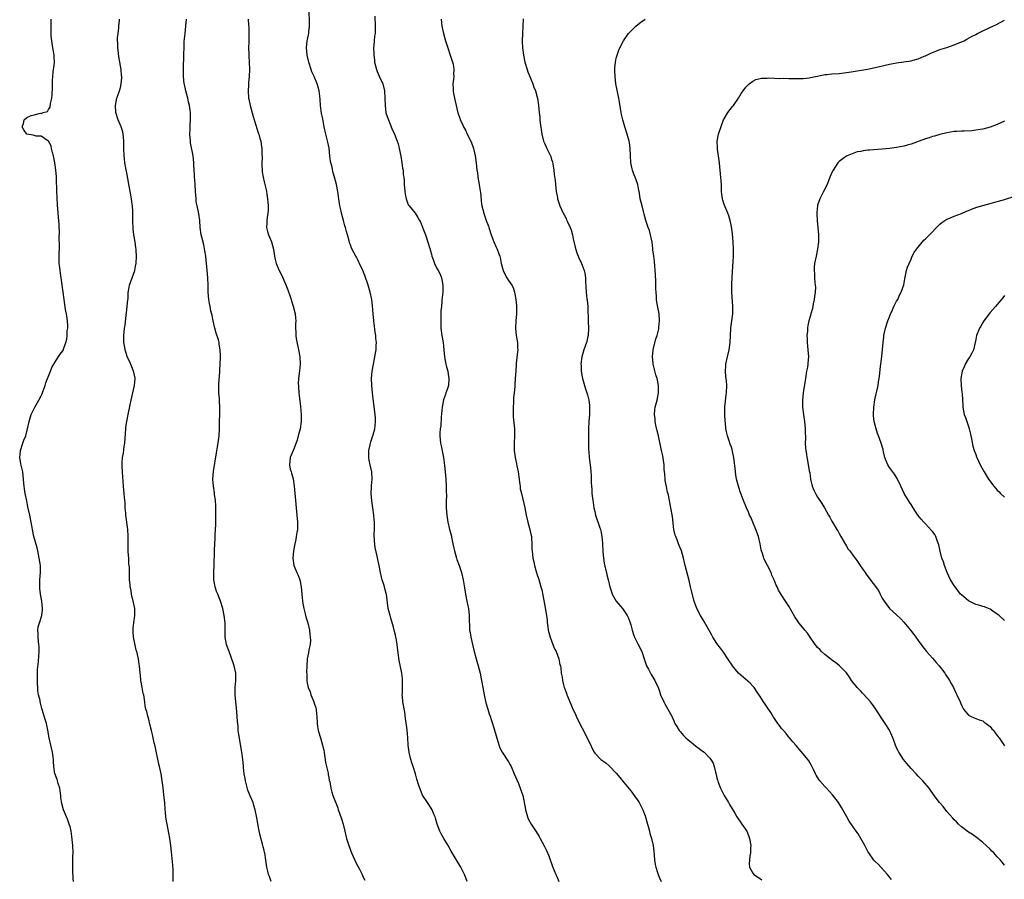
# Model space of a CAD drawing. Units: inches. Extents: x 2520000 to 2523000, y 1545000 to 1548000.
# Drawn here: x 2521699 to 2521973, y 1547048 to 1547287 of the extents above; entities that cross this region are included whole.
import ezdxf

# ---------------------------------------------------------------- set-up
doc = ezdxf.new("R2010")
doc.units = ezdxf.units.IN
doc.header["$MEASUREMENT"] = 0
doc.layers.add('LD25201545_10ft', color=82, linetype='Continuous')

msp = doc.modelspace()

# ---------------------------------------------------------------- linework, layer by layer
at = {"layer": 'LD25201545_10ft'}
for points, elevation in [([(2521713.99, 1547047), (2521713.87, 1547047.87), (2521713.78, 1547050.22), (2521713.74, 1547051), (2521713.78, 1547051.78), (2521713.79, 1547054.21), (2521713.86, 1547055), (2521713.79, 1547057), (2521713.52, 1547059.52), (2521713.28, 1547061), (2521713, 1547062.29), (2521712.79, 1547063), (2521712.33, 1547064.33), (2521711.99, 1547065), (2521711.16, 1547067), (2521710.69, 1547068.69), (2521710.44, 1547070.44), (2521710.43, 1547071), (2521710.21, 1547072.21), (2521710.12, 1547073), (2521709.69, 1547074.31), (2521709.38, 1547075.38), (2521709, 1547076.35), (2521708.85, 1547076.85), (2521708.78, 1547077), (2521708.53, 1547079), (2521708.43, 1547080.43), (2521708.42, 1547081), (2521708.32, 1547081.68), (2521708.09, 1547083), (2521707.62, 1547085), (2521707.19, 1547087), (2521706.82, 1547089.18), (2521706.43, 1547091), (2521706.09, 1547092.09), (2521705.35, 1547094.65), (2521705.17, 1547095.17), (2521705, 1547095.87), (2521704.75, 1547096.75), (2521704.7, 1547097), (2521704.65, 1547097.35), (2521704.25, 1547099), (2521704.06, 1547100.06), (2521704.01, 1547101), (2521703.98, 1547102.02), (2521703.93, 1547103), (2521703.98, 1547103.98), (2521703.98, 1547106.02), (2521704.26, 1547108.26), (2521704.31, 1547109.69), (2521704.42, 1547111), (2521704.39, 1547112.39), (2521704.35, 1547113), (2521704.22, 1547113.78), (2521704.11, 1547115), (2521704.14, 1547116.14), (2521704.04, 1547117), (2521704.15, 1547117.85), (2521704.48, 1547119), (2521705.11, 1547121), (2521705.34, 1547122.66), (2521705.35, 1547123), (2521705.18, 1547125), (2521704.8, 1547127), (2521704.6, 1547128.6), (2521704.58, 1547129), (2521704.61, 1547129.39), (2521704.63, 1547131), (2521704.78, 1547133), (2521704.75, 1547135), (2521704.45, 1547137), (2521704.05, 1547139), (2521703.88, 1547139.88), (2521702.94, 1547143), (2521702.53, 1547145), (2521702.45, 1547145.55), (2521702.2, 1547147), (2521701.97, 1547147.97), (2521701.77, 1547149), (2521701.27, 1547151.27), (2521700.96, 1547152.96), (2521700.55, 1547155), (2521700.32, 1547156.32), (2521700.23, 1547157), (2521700.15, 1547157.85), (2521699.98, 1547159.98), (2521699.82, 1547161), (2521699.26, 1547163.26), (2521698.99, 1547164.99), (2521699.2, 1547166.8), (2521699.22, 1547167), (2521699.9, 1547169), (2521700.15, 1547169.85), (2521700.66, 1547171), (2521701.18, 1547173), (2521701.59, 1547175), (2521702.21, 1547177), (2521702.45, 1547177.55), (2521703, 1547178.62), (2521703.16, 1547179), (2521704.29, 1547181), (2521705, 1547182.18), (2521705.25, 1547182.75), (2521705.55, 1547183.55), (2521706.05, 1547185), (2521706.22, 1547185.78), (2521706.76, 1547187), (2521707, 1547187.66), (2521707.59, 1547189), (2521707.93, 1547190.07), (2521708.52, 1547191), (2521709, 1547191.87), (2521710.26, 1547193.74), (2521711, 1547194.72), (2521711.15, 1547195), (2521711.2, 1547195.2), (2521711.82, 1547197), (2521712.06, 1547197.94), (2521712.18, 1547199), (2521712.23, 1547200.24), (2521712.34, 1547201), (2521712.34, 1547201.66), (2521712.26, 1547203), (2521711.99, 1547205), (2521711.77, 1547206.23), (2521711.59, 1547207.59), (2521711.36, 1547209), (2521711.06, 1547211.06), (2521710.53, 1547215), (2521710.34, 1547216.34), (2521710.23, 1547217), (2521710.11, 1547217.89), (2521710, 1547219), (2521710, 1547220), (2521709.98, 1547221), (2521710.05, 1547224.05), (2521709.99, 1547226.01), (2521710.03, 1547228.03), (2521710.01, 1547229), (2521709.94, 1547229.94), (2521709.91, 1547231), (2521709.78, 1547231.78), (2521709.7, 1547233), (2521709.57, 1547234.43), (2521709.5, 1547235), (2521709.48, 1547235.48), (2521709.37, 1547237), (2521709.38, 1547237.38), (2521709.3, 1547239), (2521709.25, 1547242.75), (2521709.2, 1547243.2), (2521709.07, 1547245), (2521708.8, 1547247), (2521708.43, 1547249), (2521708.12, 1547249.88), (2521707.86, 1547251), (2521707.75, 1547251.75), (2521707.04, 1547253), (2521707, 1547253.09), (2521706.86, 1547253.14), (2521705, 1547254.46), (2521703.59, 1547254.41), (2521703, 1547254.59), (2521702.71, 1547254.71), (2521701, 1547254.99), (2521700.16, 1547256.15), (2521699.66, 1547257), (2521700.06, 1547257.94), (2521700.27, 1547259), (2521701, 1547259.66), (2521702.16, 1547260.16), (2521703, 1547260.38), (2521704.82, 1547260.82), (2521705, 1547260.78), (2521705.55, 1547261), (2521706.71, 1547261.29), (2521707, 1547261.83), (2521707.48, 1547262.52), (2521707.52, 1547263.52), (2521707.93, 1547265), (2521708.05, 1547265.95), (2521708.1, 1547268.1), (2521708.1, 1547269.9), (2521708.17, 1547271), (2521708.32, 1547272.32), (2521708.43, 1547273), (2521708.53, 1547273.47), (2521708.65, 1547275), (2521708.54, 1547276.54), (2521708.57, 1547277), (2521708.51, 1547277.49), (2521708.24, 1547279), (2521707.92, 1547281), (2521707.79, 1547282.21), (2521707.75, 1547283), (2521707.76, 1547283.76), (2521707.71, 1547285), (2521707.72, 1547286.28), (2521707.78, 1547287)], 7180), ([(2521741.71, 1547047), (2521741.68, 1547047.68), (2521741.72, 1547049), (2521741.71, 1547050.29), (2521741.57, 1547051.57), (2521741.43, 1547053.43), (2521741.24, 1547055.24), (2521741.04, 1547057), (2521740.76, 1547059), (2521740.49, 1547060.49), (2521739.98, 1547063), (2521739.83, 1547063.83), (2521739.68, 1547065), (2521739.57, 1547066.43), (2521739.51, 1547067), (2521739.36, 1547069), (2521739.12, 1547071.12), (2521738.87, 1547073.13), (2521738.67, 1547075), (2521738.36, 1547077), (2521738.18, 1547077.82), (2521737.89, 1547079), (2521737.7, 1547079.7), (2521736.66, 1547084.66), (2521736.41, 1547085.59), (2521736.08, 1547087), (2521735.91, 1547087.91), (2521735.62, 1547089), (2521735.22, 1547090.78), (2521735.15, 1547091.15), (2521735, 1547091.69), (2521734.75, 1547092.75), (2521734.65, 1547093), (2521734.35, 1547094.35), (2521734.12, 1547095), (2521733.94, 1547095.94), (2521733.79, 1547097), (2521733.64, 1547098.36), (2521733.49, 1547099), (2521733.38, 1547099.38), (2521733.1, 1547101), (2521732.72, 1547103), (2521732.56, 1547104.56), (2521732.49, 1547105), (2521732.33, 1547107), (2521732.11, 1547108.11), (2521732.02, 1547109), (2521731.79, 1547110.21), (2521731.55, 1547111), (2521731.39, 1547111.39), (2521731, 1547113.27), (2521730.66, 1547115), (2521730.55, 1547116.55), (2521730.52, 1547117.48), (2521730.71, 1547119), (2521731, 1547121), (2521730.98, 1547123), (2521730.66, 1547124.66), (2521730.13, 1547127), (2521729.97, 1547127.97), (2521729.75, 1547129), (2521729.69, 1547129.69), (2521729.54, 1547131), (2521729.51, 1547131.51), (2521729.52, 1547134.48), (2521729.46, 1547135), (2521729.37, 1547135.37), (2521729.31, 1547137), (2521729.21, 1547138.79), (2521729.18, 1547139), (2521729.17, 1547139.17), (2521729.13, 1547141), (2521729.14, 1547143.14), (2521729.07, 1547145), (2521728.53, 1547149), (2521728.48, 1547149.52), (2521728.38, 1547151), (2521728.36, 1547152.36), (2521728.16, 1547153.84), (2521728.09, 1547155), (2521728, 1547156), (2521727.86, 1547157), (2521727.67, 1547159.67), (2521727.54, 1547162.46), (2521727.5, 1547163), (2521727.51, 1547163.51), (2521727.61, 1547165), (2521727.83, 1547166.17), (2521728.06, 1547168.06), (2521728.21, 1547169), (2521728.48, 1547173), (2521728.55, 1547173.45), (2521728.8, 1547175), (2521729.19, 1547177), (2521729.69, 1547179.69), (2521729.96, 1547181), (2521730.18, 1547181.82), (2521730.96, 1547185), (2521731.12, 1547187), (2521731.11, 1547187.11), (2521730.76, 1547188.76), (2521730.69, 1547189), (2521730.2, 1547190.2), (2521729.59, 1547191.59), (2521729, 1547192.85), (2521728.35, 1547195), (2521728.17, 1547196.17), (2521727.99, 1547197), (2521727.97, 1547198.03), (2521727.98, 1547199), (2521728.19, 1547201), (2521728.3, 1547201.7), (2521728.59, 1547204.59), (2521728.7, 1547205.3), (2521728.92, 1547207), (2521729.1, 1547209), (2521729.13, 1547209.13), (2521729.2, 1547211), (2521729.27, 1547211.27), (2521729.53, 1547213), (2521730.28, 1547215), (2521730.99, 1547217.01), (2521731.31, 1547218.69), (2521731.35, 1547219), (2521731.47, 1547221), (2521731.4, 1547222.6), (2521731.37, 1547223), (2521731.31, 1547223.31), (2521731.1, 1547225), (2521730.77, 1547227), (2521730.6, 1547228.6), (2521730.53, 1547229), (2521730.5, 1547230.5), (2521730.46, 1547231), (2521730.49, 1547233.51), (2521730.39, 1547235), (2521730.17, 1547236.17), (2521730.1, 1547237), (2521729.91, 1547238.09), (2521729.72, 1547239), (2521728.66, 1547244.66), (2521728.49, 1547245.51), (2521728.24, 1547247), (2521728.15, 1547248.15), (2521728.03, 1547249), (2521728, 1547251), (2521728, 1547253), (2521727.86, 1547254.14), (2521727.8, 1547255), (2521727.67, 1547255.67), (2521727.23, 1547257), (2521726.42, 1547259), (2521725.78, 1547261), (2521725.61, 1547263), (2521726.01, 1547265), (2521726.3, 1547265.7), (2521726.73, 1547267), (2521727, 1547267.93), (2521727.23, 1547269), (2521727.38, 1547270.62), (2521727.37, 1547271), (2521727.32, 1547271.32), (2521727.22, 1547273), (2521726.89, 1547275), (2521726.58, 1547276.58), (2521726.35, 1547278.35), (2521726.29, 1547279), (2521726.26, 1547280.26), (2521726.21, 1547281), (2521726.21, 1547281.79), (2521726.35, 1547283), (2521726.6, 1547284.6), (2521726.6, 1547285), (2521726.74, 1547286.74), (2521726.73, 1547287)], 7190), ([(2521769, 1547047.03), (2521768.45, 1547048.45), (2521768.26, 1547049), (2521768.06, 1547049.94), (2521767.78, 1547051), (2521767.66, 1547051.66), (2521767.51, 1547053), (2521767.18, 1547055), (2521767.13, 1547055.13), (2521767, 1547055.69), (2521766.71, 1547056.71), (2521766.57, 1547057.43), (2521765.86, 1547059.86), (2521765.55, 1547061.55), (2521765, 1547064.74), (2521764.52, 1547067), (2521764.15, 1547068.15), (2521763.92, 1547069), (2521763.14, 1547070.86), (2521762.45, 1547072.45), (2521762.1, 1547073.9), (2521761.81, 1547075), (2521761.71, 1547075.71), (2521761.47, 1547077), (2521761.26, 1547078.74), (2521761.23, 1547079.23), (2521761.05, 1547081), (2521760.79, 1547083), (2521759.92, 1547087.92), (2521759.82, 1547089), (2521759.75, 1547090.25), (2521759.57, 1547091.57), (2521759.51, 1547093), (2521759.35, 1547095.35), (2521759.15, 1547097), (2521758.95, 1547099), (2521758.96, 1547101), (2521759.1, 1547102.9), (2521759.12, 1547103), (2521759.09, 1547105), (2521758.68, 1547107), (2521757.77, 1547109.77), (2521757.27, 1547111), (2521757.21, 1547111.21), (2521756.56, 1547113), (2521756.2, 1547115), (2521756.17, 1547116.17), (2521756.19, 1547117.81), (2521756.17, 1547119), (2521755.92, 1547121), (2521755.49, 1547123), (2521754.9, 1547125), (2521754.11, 1547127), (2521753.76, 1547127.75), (2521753.37, 1547129), (2521753.02, 1547131), (2521753.02, 1547133), (2521753.11, 1547135.11), (2521753.16, 1547138.84), (2521753.2, 1547139.2), (2521753.35, 1547142.65), (2521753.41, 1547143.41), (2521753.53, 1547146.47), (2521753.54, 1547147), (2521753.53, 1547147.53), (2521753.58, 1547149), (2521753.58, 1547150.42), (2521753.55, 1547151.55), (2521753.45, 1547153), (2521753.23, 1547154.77), (2521753.2, 1547155.2), (2521752.92, 1547157), (2521752.76, 1547159), (2521752.89, 1547161.11), (2521753.73, 1547166.27), (2521753.98, 1547167.98), (2521754.29, 1547169.71), (2521754.47, 1547171), (2521754.61, 1547173), (2521754.67, 1547179), (2521754.56, 1547180.56), (2521754.57, 1547181.43), (2521754.39, 1547183), (2521754.36, 1547184.36), (2521754.44, 1547185.56), (2521754.72, 1547188.72), (2521754.72, 1547189), (2521754.7, 1547189.3), (2521754.83, 1547192.83), (2521754.82, 1547193.18), (2521754.81, 1547195), (2521754.52, 1547196.52), (2521754.45, 1547197), (2521754.27, 1547197.73), (2521753.65, 1547199.65), (2521753.3, 1547201), (2521752.81, 1547203), (2521752.5, 1547204.5), (2521752.16, 1547205.84), (2521751.94, 1547207), (2521751.83, 1547207.83), (2521751.61, 1547209), (2521751.47, 1547211), (2521751.42, 1547213), (2521751.35, 1547215), (2521751.19, 1547217), (2521750.75, 1547221), (2521750.53, 1547222.53), (2521750.21, 1547224.21), (2521749.66, 1547226.34), (2521749.52, 1547227), (2521749.24, 1547229), (2521749.1, 1547231), (2521748.81, 1547232.81), (2521748.75, 1547233.25), (2521748.33, 1547235), (2521748.11, 1547236.11), (2521748.05, 1547237), (2521748.03, 1547237.97), (2521747.95, 1547239), (2521747.83, 1547241), (2521747.68, 1547242.32), (2521747.64, 1547243), (2521747.64, 1547243.64), (2521747.5, 1547245), (2521747.45, 1547246.55), (2521747.46, 1547247), (2521747.3, 1547249), (2521746.54, 1547252.54), (2521746.49, 1547253), (2521746.37, 1547255), (2521746.45, 1547256.45), (2521746.42, 1547257.58), (2521746.5, 1547259), (2521746.51, 1547260.51), (2521746.48, 1547261), (2521746.41, 1547261.59), (2521746.25, 1547263), (2521745.99, 1547263.99), (2521745.77, 1547265), (2521745.21, 1547267), (2521744.81, 1547268.81), (2521744.78, 1547269), (2521744.55, 1547271), (2521744.52, 1547273), (2521744.68, 1547277.32), (2521744.71, 1547279), (2521744.79, 1547280.79), (2521745.02, 1547283.02), (2521745.25, 1547285), (2521745.44, 1547287)], 7200), ([(2521762.52, 1547287), (2521762.66, 1547285.34), (2521762.74, 1547284.74), (2521762.79, 1547283), (2521762.75, 1547281.25), (2521762.74, 1547281), (2521762.71, 1547280.71), (2521762.67, 1547279), (2521762.73, 1547277.27), (2521762.71, 1547277), (2521762.72, 1547276.72), (2521762.87, 1547275), (2521762.95, 1547273), (2521762.81, 1547271), (2521762.62, 1547269.38), (2521762.64, 1547268.64), (2521762.55, 1547267), (2521762.68, 1547265), (2521762.72, 1547264.72), (2521763.08, 1547263), (2521763.93, 1547259.93), (2521764.21, 1547259), (2521764.81, 1547257.19), (2521764.88, 1547256.88), (2521765, 1547256.57), (2521765.38, 1547255.38), (2521765.54, 1547255), (2521765.8, 1547253.8), (2521766.09, 1547253), (2521766.18, 1547252.18), (2521766.38, 1547251), (2521766.37, 1547249.63), (2521766.43, 1547248.42), (2521766.35, 1547247), (2521766.39, 1547246.39), (2521766.42, 1547245), (2521766.48, 1547244.48), (2521766.71, 1547243), (2521767, 1547241.71), (2521767.18, 1547241), (2521767.53, 1547239.53), (2521767.64, 1547239), (2521767.73, 1547238.27), (2521767.96, 1547237), (2521768.06, 1547236.06), (2521768.14, 1547235), (2521768.13, 1547233.87), (2521768.07, 1547233), (2521767.83, 1547231.83), (2521767.75, 1547231), (2521767.77, 1547230.23), (2521767.63, 1547229), (2521767.92, 1547227.92), (2521768.21, 1547227), (2521769.03, 1547225), (2521769.57, 1547223), (2521769.67, 1547222.33), (2521769.84, 1547221), (2521770.09, 1547220.09), (2521770.35, 1547219), (2521771.2, 1547217), (2521771.84, 1547215.84), (2521772.21, 1547215), (2521773.06, 1547213.06), (2521773.64, 1547211.64), (2521774.22, 1547209.78), (2521774.49, 1547209), (2521774.64, 1547208.64), (2521775.11, 1547207.11), (2521775.66, 1547205), (2521775.77, 1547203.77), (2521775.83, 1547203), (2521775.76, 1547202.24), (2521775.74, 1547201), (2521775.83, 1547199.83), (2521775.79, 1547199), (2521775.91, 1547198.09), (2521776.25, 1547196.25), (2521776.56, 1547195), (2521776.95, 1547193), (2521777.05, 1547190.95), (2521776.85, 1547189.15), (2521776.56, 1547187), (2521776.5, 1547185.5), (2521776.53, 1547185), (2521776.59, 1547184.59), (2521776.69, 1547183), (2521777.16, 1547179.16), (2521777.31, 1547177), (2521777.26, 1547175), (2521777.01, 1547173), (2521776.49, 1547171), (2521776.16, 1547169.84), (2521775.13, 1547167.13), (2521775.08, 1547166.92), (2521774.27, 1547165), (2521774.02, 1547163), (2521774.27, 1547161.73), (2521774.5, 1547161), (2521774.65, 1547160.65), (2521775.04, 1547159.04), (2521775.38, 1547157), (2521775.74, 1547153), (2521776.13, 1547149), (2521776.26, 1547147), (2521776.24, 1547145), (2521776.1, 1547144.1), (2521775.96, 1547143), (2521775.8, 1547142.2), (2521775.53, 1547141), (2521775.16, 1547139), (2521775.01, 1547137), (2521775.31, 1547135), (2521776.14, 1547133), (2521776.42, 1547132.42), (2521776.94, 1547131), (2521777.33, 1547129), (2521777.49, 1547127), (2521777.7, 1547125), (2521777.89, 1547123.89), (2521778.08, 1547123), (2521778.46, 1547121.54), (2521778.65, 1547120.65), (2521779.13, 1547119), (2521779.59, 1547117), (2521779.73, 1547115.73), (2521779.83, 1547115), (2521779.86, 1547114.14), (2521779.78, 1547113), (2521779.46, 1547111.46), (2521779.38, 1547110.62), (2521779.02, 1547109), (2521779, 1547108.8), (2521778.88, 1547107), (2521778.82, 1547105.18), (2521778.84, 1547104.84), (2521778.86, 1547103), (2521779, 1547102.21), (2521779.25, 1547101), (2521779.77, 1547099.77), (2521779.98, 1547099), (2521780.81, 1547097), (2521781, 1547096.37), (2521781.36, 1547095.36), (2521781.45, 1547095), (2521781.61, 1547093.61), (2521781.66, 1547093), (2521781.74, 1547091), (2521781.88, 1547090.12), (2521782.03, 1547089), (2521782.66, 1547087), (2521783, 1547086.02), (2521783.28, 1547085), (2521783.59, 1547083.59), (2521783.67, 1547083), (2521783.83, 1547082.17), (2521784.01, 1547081), (2521784.11, 1547080.11), (2521784.39, 1547079), (2521784.79, 1547077.21), (2521784.81, 1547076.81), (2521785, 1547076), (2521785.14, 1547075.14), (2521785.2, 1547075), (2521785.27, 1547074.73), (2521785.59, 1547073), (2521785.88, 1547071.88), (2521786.15, 1547071), (2521787.48, 1547067.48), (2521787.62, 1547067), (2521787.94, 1547066.06), (2521788.51, 1547064.51), (2521788.99, 1547063), (2521789.49, 1547061), (2521789.96, 1547059), (2521790.57, 1547057), (2521791.33, 1547055), (2521792.24, 1547053), (2521792.46, 1547052.46), (2521793.15, 1547051.15), (2521793.5, 1547050.5), (2521794.24, 1547049), (2521794.43, 1547048.43), (2521795, 1547047.36)], 7210), ([(2521823.53, 1547047), (2521822.8, 1547048.8), (2521821.74, 1547051), (2521821.48, 1547051.48), (2521820.72, 1547052.72), (2521819, 1547055.51), (2521818.18, 1547057), (2521817, 1547058.99), (2521816.28, 1547060.28), (2521815.91, 1547061), (2521815.14, 1547063), (2521814.69, 1547064.69), (2521814.59, 1547065), (2521814.26, 1547065.74), (2521813.76, 1547067), (2521813.47, 1547067.47), (2521812.43, 1547069), (2521811.09, 1547071.09), (2521810.53, 1547072.53), (2521810.33, 1547073), (2521809.99, 1547074.01), (2521809.52, 1547075.52), (2521809.09, 1547077), (2521808.48, 1547079), (2521808.09, 1547080.09), (2521807.85, 1547081), (2521807.48, 1547082.52), (2521807.35, 1547083), (2521807.07, 1547085), (2521806.96, 1547087), (2521806.78, 1547089.22), (2521806.38, 1547092.38), (2521806.13, 1547094.13), (2521805.63, 1547097), (2521805.49, 1547098.51), (2521805.45, 1547099), (2521805.47, 1547099.47), (2521805.49, 1547101), (2521805.51, 1547101.51), (2521805.53, 1547103), (2521805.48, 1547103.48), (2521805.31, 1547105), (2521804.54, 1547108.54), (2521804.1, 1547112.1), (2521804, 1547113), (2521803.82, 1547114.18), (2521803.67, 1547115), (2521803.53, 1547115.53), (2521803.22, 1547117), (2521803, 1547117.81), (2521802.26, 1547120.26), (2521802.03, 1547121), (2521801.55, 1547123), (2521801.05, 1547127), (2521801, 1547127.19), (2521800.58, 1547128.58), (2521800.51, 1547129), (2521800.34, 1547129.66), (2521799.89, 1547131), (2521799.68, 1547131.68), (2521799.39, 1547133), (2521799, 1547134.93), (2521798.61, 1547136.61), (2521798.45, 1547137.55), (2521797.93, 1547139.93), (2521797.71, 1547141.71), (2521797.65, 1547143.65), (2521797.67, 1547145), (2521797.67, 1547147), (2521797.65, 1547147.65), (2521797.55, 1547149), (2521797.27, 1547151), (2521796.93, 1547152.93), (2521796.75, 1547155), (2521796.84, 1547156.84), (2521796.84, 1547157.16), (2521797.07, 1547159), (2521797, 1547161), (2521796.54, 1547163), (2521796.27, 1547164.27), (2521796.16, 1547165), (2521796.12, 1547165.88), (2521796.15, 1547167), (2521796.51, 1547168.51), (2521796.58, 1547169), (2521796.67, 1547169.33), (2521797, 1547170.23), (2521797.17, 1547170.83), (2521797.25, 1547171), (2521797.36, 1547171.36), (2521797.8, 1547173), (2521797.9, 1547173.9), (2521798, 1547175), (2521797.95, 1547175.95), (2521797.87, 1547177), (2521797.32, 1547181.32), (2521797.15, 1547183), (2521796.98, 1547185), (2521796.89, 1547187), (2521797.06, 1547189.06), (2521797.41, 1547191), (2521797.82, 1547193), (2521797.96, 1547194.04), (2521798.15, 1547195), (2521798.21, 1547196.21), (2521798.23, 1547197), (2521798.11, 1547198.11), (2521798.06, 1547199), (2521797.92, 1547199.92), (2521797.66, 1547202.34), (2521797.57, 1547203), (2521797.37, 1547205), (2521797.18, 1547207.18), (2521796.97, 1547208.97), (2521796.55, 1547211), (2521795.94, 1547213), (2521795, 1547215.63), (2521794.44, 1547217), (2521793.58, 1547219), (2521793.38, 1547219.38), (2521793, 1547220.22), (2521792.72, 1547220.72), (2521792.53, 1547221), (2521791.99, 1547222.01), (2521791.27, 1547223.27), (2521791, 1547224.19), (2521790.78, 1547224.78), (2521790.68, 1547225.32), (2521790.21, 1547227), (2521789.9, 1547227.9), (2521789.68, 1547229), (2521789.5, 1547229.5), (2521789.13, 1547231), (2521788.66, 1547232.66), (2521788.46, 1547233.54), (2521788.1, 1547235), (2521787.75, 1547237), (2521787.6, 1547238.4), (2521787.52, 1547239), (2521787.14, 1547241), (2521786.6, 1547243), (2521786.22, 1547244.22), (2521785.84, 1547246.16), (2521785.59, 1547247), (2521785.48, 1547247.48), (2521785.27, 1547249), (2521785.06, 1547251.06), (2521784.76, 1547252.76), (2521784.16, 1547255), (2521783.7, 1547257), (2521783.29, 1547259.29), (2521783, 1547260.74), (2521782.68, 1547263), (2521782.59, 1547264.59), (2521782.47, 1547265.53), (2521782.33, 1547267), (2521782.06, 1547268.06), (2521781.78, 1547269), (2521780.91, 1547271), (2521780.31, 1547272.31), (2521780.05, 1547273), (2521779.42, 1547275), (2521779.37, 1547275.37), (2521778.99, 1547277.01), (2521778.8, 1547279), (2521778.97, 1547281), (2521779.37, 1547282.63), (2521779.41, 1547283), (2521779.42, 1547283.42), (2521779.61, 1547285), (2521779.59, 1547286.41), (2521779.51, 1547289)], 7220), ([(2521797.78, 1547287.78), (2521797.92, 1547285), (2521797.85, 1547283), (2521797.74, 1547282.26), (2521797.62, 1547281), (2521797.53, 1547279.53), (2521797.45, 1547279), (2521797.52, 1547277.52), (2521797.48, 1547277), (2521797.68, 1547275.68), (2521797.74, 1547275), (2521798.02, 1547273.98), (2521798.26, 1547273), (2521798.44, 1547272.44), (2521799, 1547271.13), (2521799.99, 1547269), (2521800.52, 1547267), (2521800.62, 1547265), (2521800.64, 1547263), (2521800.91, 1547260.91), (2521801, 1547260.63), (2521801.43, 1547259.44), (2521801.57, 1547259), (2521802.57, 1547256.57), (2521803.27, 1547255), (2521804.05, 1547253), (2521804.28, 1547252.28), (2521804.59, 1547251), (2521805, 1547248.88), (2521805.33, 1547247), (2521805.54, 1547245.54), (2521805.66, 1547245), (2521805.73, 1547243.73), (2521805.88, 1547243), (2521805.97, 1547242.03), (2521805.99, 1547241), (2521806.14, 1547239), (2521806.28, 1547238.28), (2521806.48, 1547237), (2521807, 1547235.58), (2521807.21, 1547235.21), (2521807.34, 1547235), (2521808.98, 1547232.98), (2521809.81, 1547231.81), (2521810.21, 1547231), (2521810.48, 1547230.48), (2521811.86, 1547227), (2521812.68, 1547224.68), (2521813, 1547223.47), (2521813.55, 1547221.55), (2521813.67, 1547221), (2521814.07, 1547220.07), (2521814.42, 1547219), (2521815, 1547217.82), (2521815.46, 1547217), (2521815.98, 1547215.98), (2521816.39, 1547215), (2521816.77, 1547213), (2521816.69, 1547211), (2521816.5, 1547209.5), (2521816.47, 1547209), (2521816.46, 1547208.46), (2521816.31, 1547207), (2521816.2, 1547205.8), (2521816.2, 1547204.2), (2521816.15, 1547203), (2521816.19, 1547201), (2521816.44, 1547199), (2521816.81, 1547197), (2521817.04, 1547194.96), (2521817.18, 1547193), (2521817.44, 1547191.44), (2521817.54, 1547191), (2521817.76, 1547190.24), (2521818.09, 1547189), (2521818.21, 1547188.21), (2521818.44, 1547187), (2521818.26, 1547185), (2521817.91, 1547183.91), (2521817.59, 1547183), (2521817.42, 1547182.58), (2521816.92, 1547181.08), (2521816.52, 1547179), (2521816.28, 1547176.28), (2521816.15, 1547173.85), (2521816.02, 1547173), (2521815.91, 1547171.91), (2521815.89, 1547171), (2521815.98, 1547170.02), (2521816.1, 1547169), (2521816.3, 1547168.3), (2521816.92, 1547165), (2521817.22, 1547162.78), (2521817.39, 1547161), (2521817.56, 1547159), (2521817.69, 1547157), (2521817.69, 1547155.69), (2521817.73, 1547154.27), (2521817.66, 1547153), (2521817.64, 1547151.64), (2521817.67, 1547151), (2521817.85, 1547149), (2521818.16, 1547147), (2521818.61, 1547145), (2521818.71, 1547144.71), (2521819.1, 1547143.1), (2521819.13, 1547142.87), (2521819.52, 1547141), (2521819.79, 1547139.79), (2521819.93, 1547139), (2521820.54, 1547137), (2521820.65, 1547136.65), (2521821.28, 1547135), (2521821.95, 1547133), (2521822.41, 1547131), (2521822.72, 1547128.72), (2521823.01, 1547127.01), (2521823.44, 1547125), (2521823.7, 1547123.7), (2521823.82, 1547123), (2521824.03, 1547121), (2521824.05, 1547120.05), (2521824.17, 1547117.83), (2521824.19, 1547117), (2521824.29, 1547116.29), (2521824.5, 1547115), (2521825.39, 1547111.39), (2521826.01, 1547109), (2521826.56, 1547107), (2521827.07, 1547105), (2521827.39, 1547103.39), (2521827.82, 1547101), (2521828.2, 1547099), (2521828.72, 1547096.72), (2521829.23, 1547095), (2521829.66, 1547093.66), (2521829.9, 1547093), (2521830.15, 1547092.15), (2521830.54, 1547091), (2521831.54, 1547087.54), (2521832.06, 1547085.94), (2521832.5, 1547084.5), (2521833.13, 1547083.13), (2521833.21, 1547083), (2521835, 1547080.35), (2521835.5, 1547079.5), (2521835.76, 1547079), (2521836.61, 1547077), (2521837.27, 1547075.27), (2521837.74, 1547074.26), (2521838.28, 1547073), (2521838.97, 1547070.97), (2521839.64, 1547067.64), (2521839.73, 1547067), (2521840.3, 1547065), (2521840.51, 1547064.51), (2521841.3, 1547063), (2521842.78, 1547060.78), (2521843.54, 1547059.54), (2521843.85, 1547059), (2521844.96, 1547056.96), (2521845.61, 1547055.61), (2521846.18, 1547054.18), (2521847.22, 1547051.22), (2521848.13, 1547049), (2521848.4, 1547048.4), (2521849, 1547047)], 7230), ([(2521816.22, 1547287), (2521816.48, 1547285), (2521816.95, 1547283), (2521817.48, 1547281), (2521817.84, 1547279.84), (2521818.08, 1547279), (2521818.79, 1547277), (2521819.44, 1547275), (2521819.56, 1547274.44), (2521819.79, 1547273), (2521819.73, 1547271.73), (2521819.75, 1547271), (2521819.69, 1547270.31), (2521819.53, 1547269), (2521819.58, 1547267.58), (2521819.58, 1547267), (2521819.69, 1547266.31), (2521820.13, 1547264.13), (2521820.92, 1547260.92), (2521821.42, 1547259.42), (2521821.59, 1547259), (2521822.08, 1547257.92), (2521822.47, 1547257), (2521823, 1547256.05), (2521823.5, 1547255), (2521824.5, 1547253), (2521825, 1547251.8), (2521825.29, 1547251), (2521825.39, 1547250.61), (2521825.74, 1547249), (2521825.99, 1547247), (2521826.06, 1547245.94), (2521826.18, 1547245), (2521826.33, 1547244.33), (2521826.48, 1547243), (2521826.86, 1547241), (2521827.13, 1547239.13), (2521827.21, 1547238.79), (2521827.5, 1547235.5), (2521827.61, 1547235), (2521828.09, 1547233), (2521828.34, 1547232.34), (2521828.79, 1547231), (2521829.4, 1547229.4), (2521829.51, 1547229), (2521830.15, 1547227), (2521830.87, 1547225), (2521831.58, 1547223.58), (2521831.84, 1547223), (2521832.31, 1547221.69), (2521832.6, 1547221), (2521832.69, 1547220.69), (2521833, 1547219), (2521833.51, 1547217), (2521834, 1547216), (2521834.55, 1547215), (2521835, 1547214.28), (2521835.91, 1547213), (2521836.27, 1547212.27), (2521836.67, 1547211), (2521837.01, 1547209), (2521837.22, 1547207.22), (2521837.25, 1547205.25), (2521837.23, 1547205), (2521837.02, 1547203), (2521836.91, 1547201), (2521837.14, 1547199), (2521837.47, 1547197), (2521837.52, 1547195.52), (2521837.56, 1547195), (2521837.54, 1547194.46), (2521837.16, 1547191.16), (2521837.16, 1547191), (2521837, 1547189), (2521836.89, 1547187), (2521836.76, 1547185.24), (2521836.75, 1547184.75), (2521836.57, 1547183), (2521836.4, 1547181.6), (2521836.36, 1547180.36), (2521836.26, 1547179), (2521836.29, 1547177), (2521836.34, 1547176.34), (2521836.69, 1547173), (2521836.71, 1547171), (2521836.59, 1547169), (2521836.58, 1547167), (2521836.86, 1547165), (2521837.24, 1547163.24), (2521837.32, 1547162.68), (2521837.64, 1547161), (2521837.93, 1547159), (2521838.03, 1547158.03), (2521838.22, 1547157), (2521838.28, 1547156.28), (2521838.58, 1547155), (2521839.55, 1547151), (2521839.91, 1547149), (2521840.33, 1547147), (2521840.92, 1547145), (2521841.29, 1547143.29), (2521841.38, 1547143), (2521841.43, 1547142.57), (2521841.51, 1547141), (2521841.52, 1547139.52), (2521841.55, 1547139), (2521841.78, 1547137), (2521842.02, 1547136.02), (2521842.22, 1547135), (2521842.69, 1547133.31), (2521843, 1547132.32), (2521843.33, 1547131.33), (2521843.58, 1547130.42), (2521844.02, 1547129), (2521844.23, 1547128.23), (2521844.79, 1547125.21), (2521845.19, 1547123.19), (2521845.56, 1547121), (2521845.73, 1547119.73), (2521845.79, 1547119), (2521845.96, 1547117.96), (2521846.05, 1547117), (2521846.58, 1547115), (2521847, 1547114), (2521847.36, 1547113), (2521847.75, 1547111.75), (2521848.23, 1547111), (2521849.03, 1547109), (2521849.32, 1547107.32), (2521849.46, 1547107), (2521849.53, 1547106.46), (2521849.69, 1547105), (2521849.9, 1547103.9), (2521849.98, 1547103), (2521850.28, 1547101.72), (2521850.51, 1547101), (2521850.66, 1547100.66), (2521851, 1547099.66), (2521851.19, 1547099.19), (2521851.24, 1547099), (2521851.37, 1547098.63), (2521852.03, 1547097), (2521852.34, 1547096.34), (2521852.87, 1547095), (2521853.6, 1547093.6), (2521853.83, 1547093), (2521855, 1547090.57), (2521855.87, 1547089), (2521856.23, 1547088.23), (2521856.88, 1547087), (2521857, 1547086.69), (2521857.87, 1547085), (2521858.21, 1547084.21), (2521858.85, 1547083), (2521859, 1547082.75), (2521860.72, 1547081), (2521861, 1547080.77), (2521862.04, 1547080.04), (2521863.11, 1547079.11), (2521865, 1547077.15), (2521865.96, 1547075.96), (2521866.71, 1547075), (2521869, 1547072.25), (2521869.97, 1547071), (2521871, 1547069.59), (2521871.34, 1547069), (2521871.92, 1547067.92), (2521872.33, 1547067), (2521873, 1547065.33), (2521873.65, 1547063), (2521873.95, 1547062.05), (2521874.23, 1547061), (2521874.36, 1547060.36), (2521874.82, 1547059), (2521875.24, 1547057), (2521875.39, 1547055.39), (2521875.55, 1547054.45), (2521875.63, 1547053), (2521875.77, 1547051.77), (2521875.99, 1547051), (2521876.49, 1547049.51), (2521876.63, 1547049), (2521876.73, 1547048.73), (2521877, 1547048.07), (2521877.46, 1547047)], 7240), ([(2521839.06, 1547287.06), (2521838.99, 1547285), (2521838.89, 1547283), (2521838.84, 1547280.84), (2521838.93, 1547279), (2521839.18, 1547277), (2521839.58, 1547275), (2521840.15, 1547273), (2521840.36, 1547272.36), (2521841.73, 1547269), (2521842.06, 1547268.06), (2521842.53, 1547267), (2521843, 1547265.25), (2521843.06, 1547265), (2521843.3, 1547263), (2521843.5, 1547261), (2521843.68, 1547259.68), (2521843.74, 1547259), (2521843.82, 1547258.18), (2521844.29, 1547255), (2521844.78, 1547253), (2521845, 1547252.45), (2521845.48, 1547251.48), (2521845.69, 1547251), (2521846.28, 1547249.72), (2521846.66, 1547249), (2521846.77, 1547248.77), (2521847, 1547247.98), (2521847.24, 1547247.24), (2521847.31, 1547246.69), (2521847.59, 1547245), (2521847.72, 1547243.72), (2521847.94, 1547242.06), (2521848.04, 1547241), (2521848.29, 1547239), (2521848.6, 1547237.4), (2521848.67, 1547237), (2521848.74, 1547236.74), (2521849, 1547235.9), (2521849.32, 1547235), (2521850.25, 1547233), (2521850.52, 1547232.52), (2521851, 1547231.52), (2521851.18, 1547231.18), (2521851.45, 1547230.55), (2521852.17, 1547229), (2521852.39, 1547228.39), (2521852.78, 1547227), (2521853, 1547225.87), (2521853.51, 1547223.51), (2521853.99, 1547221.99), (2521854.59, 1547220.59), (2521855.33, 1547219), (2521855.48, 1547218.52), (2521856.05, 1547217), (2521856.26, 1547216.26), (2521856.4, 1547215), (2521856.44, 1547213.56), (2521856.51, 1547213), (2521856.56, 1547212.56), (2521856.64, 1547211), (2521856.83, 1547209.17), (2521856.84, 1547208.84), (2521857.03, 1547206.97), (2521857.17, 1547202.83), (2521857.25, 1547201), (2521857.15, 1547199), (2521857, 1547198.31), (2521856.75, 1547197.25), (2521856.67, 1547197), (2521855.93, 1547195), (2521855.37, 1547193), (2521855.16, 1547191), (2521855.18, 1547190.82), (2521855.22, 1547189), (2521855.46, 1547187.46), (2521855.55, 1547187), (2521856.12, 1547185), (2521856.37, 1547184.37), (2521857, 1547182.45), (2521857.36, 1547181), (2521857.54, 1547179.54), (2521857.57, 1547179), (2521857.53, 1547178.47), (2521857.5, 1547177), (2521857.37, 1547175), (2521857.28, 1547173), (2521857.24, 1547171), (2521857.23, 1547169), (2521857.28, 1547167.28), (2521857.35, 1547166.65), (2521857.47, 1547165), (2521857.6, 1547163.6), (2521857.77, 1547162.23), (2521857.99, 1547159.99), (2521858.04, 1547159), (2521858.03, 1547157.97), (2521858.1, 1547157), (2521858.19, 1547156.19), (2521858.22, 1547155), (2521858.45, 1547153), (2521858.51, 1547152.51), (2521858.77, 1547151), (2521859, 1547149.94), (2521859.24, 1547149), (2521860.32, 1547145.68), (2521860.55, 1547145), (2521860.65, 1547144.65), (2521860.99, 1547143), (2521861.13, 1547141.13), (2521861.23, 1547138.77), (2521861.4, 1547137), (2521861.63, 1547135.63), (2521861.98, 1547133.98), (2521862.28, 1547133), (2521862.4, 1547132.4), (2521862.77, 1547131), (2521863, 1547129.81), (2521863.18, 1547129), (2521863.61, 1547127.61), (2521863.84, 1547127), (2521865, 1547125.07), (2521866.76, 1547123), (2521868.05, 1547121), (2521868.34, 1547120.34), (2521868.83, 1547119), (2521869, 1547118.43), (2521869.38, 1547117), (2521869.79, 1547115.79), (2521870.09, 1547115), (2521871, 1547113.17), (2521872.12, 1547111), (2521872.78, 1547109), (2521873.3, 1547107.3), (2521873.42, 1547107), (2521873.91, 1547106.09), (2521874.47, 1547105), (2521874.66, 1547104.66), (2521875.44, 1547103.44), (2521875.71, 1547103), (2521876.64, 1547101), (2521877, 1547100.01), (2521877.33, 1547099), (2521878.18, 1547097), (2521878.46, 1547096.46), (2521879, 1547095.61), (2521880.41, 1547093), (2521881, 1547091.72), (2521881.21, 1547091.21), (2521881.32, 1547091), (2521881.83, 1547090.17), (2521882.5, 1547089), (2521882.73, 1547088.73), (2521883.67, 1547087.67), (2521884.37, 1547087), (2521885, 1547086.43), (2521885.78, 1547085.78), (2521887, 1547084.79), (2521888.05, 1547084.05), (2521889, 1547083.3), (2521889.19, 1547083.19), (2521889.41, 1547083), (2521891, 1547081.38), (2521891.3, 1547081), (2521891.94, 1547079.94), (2521892.23, 1547079), (2521892.58, 1547077.42), (2521892.79, 1547076.79), (2521893, 1547075.87), (2521893.19, 1547075.19), (2521893.22, 1547075), (2521893.31, 1547074.69), (2521893.94, 1547073), (2521894.96, 1547070.96), (2521896.17, 1547069), (2521896.45, 1547068.45), (2521897.93, 1547066.07), (2521898.55, 1547065), (2521898.7, 1547064.7), (2521899.54, 1547063.54), (2521899.96, 1547063), (2521901.27, 1547061), (2521901.79, 1547059.79), (2521902.08, 1547059), (2521902.39, 1547057), (2521902.34, 1547056.34), (2521902.32, 1547055), (2521902.14, 1547054.14), (2521902.08, 1547053), (2521901.92, 1547051.92), (2521902.05, 1547051), (2521903, 1547049.34), (2521903.27, 1547049), (2521904.28, 1547048.28), (2521905.46, 1547047.46)], 7250), ([(2521941.58, 1547047.58), (2521940.47, 1547049), (2521937.83, 1547051.83), (2521937, 1547052.6), (2521936.81, 1547052.81), (2521936.65, 1547053), (2521935.22, 1547055), (2521935, 1547055.39), (2521934.46, 1547056.46), (2521934.13, 1547057), (2521933.01, 1547059.01), (2521932.26, 1547060.26), (2521931.71, 1547061), (2521929.81, 1547063.81), (2521929.18, 1547065), (2521928.06, 1547067), (2521927.64, 1547067.64), (2521926.79, 1547069), (2521925.14, 1547071.14), (2521923.46, 1547073), (2521923, 1547073.49), (2521921.66, 1547075), (2521921.38, 1547075.38), (2521920.61, 1547076.61), (2521920.39, 1547077), (2521919.83, 1547078.17), (2521919.32, 1547079.32), (2521918.59, 1547080.59), (2521918.28, 1547081), (2521917, 1547082.55), (2521915.86, 1547083.86), (2521915, 1547084.83), (2521914.1, 1547085.9), (2521913.19, 1547087), (2521913.11, 1547087.11), (2521913, 1547087.23), (2521912.22, 1547088.22), (2521911.48, 1547089), (2521911, 1547089.58), (2521910.4, 1547090.4), (2521909.94, 1547091), (2521909.57, 1547091.57), (2521909, 1547092.37), (2521908.77, 1547092.77), (2521907.96, 1547094.04), (2521907.37, 1547095), (2521907, 1547095.52), (2521906.41, 1547096.41), (2521905.99, 1547097), (2521905, 1547098.46), (2521904.01, 1547100.01), (2521903.33, 1547101), (2521903, 1547101.42), (2521902.26, 1547102.26), (2521899, 1547105.04), (2521897.34, 1547107), (2521897, 1547107.48), (2521896.42, 1547108.42), (2521896.02, 1547109), (2521894.83, 1547110.83), (2521894, 1547112), (2521893, 1547113.29), (2521891.84, 1547115), (2521891.53, 1547115.53), (2521889.41, 1547119.41), (2521888.4, 1547121), (2521887.36, 1547123), (2521887, 1547123.98), (2521886.75, 1547124.75), (2521886.64, 1547125), (2521885.91, 1547127.91), (2521885.68, 1547129), (2521885.26, 1547130.74), (2521884.15, 1547135), (2521883.68, 1547137), (2521883.12, 1547139), (2521882.48, 1547140.48), (2521882.32, 1547141), (2521881.92, 1547142.08), (2521881.52, 1547143), (2521881.41, 1547143.41), (2521881.03, 1547145), (2521880.6, 1547148.6), (2521880.17, 1547151), (2521879.51, 1547154.49), (2521879.38, 1547155), (2521879.28, 1547155.28), (2521878.93, 1547156.93), (2521878.61, 1547158.61), (2521878.56, 1547159), (2521878.46, 1547160.46), (2521878.3, 1547161.7), (2521878.28, 1547163), (2521878.16, 1547164.16), (2521878.02, 1547165), (2521877.81, 1547165.81), (2521877.56, 1547167), (2521877.43, 1547167.43), (2521876.69, 1547171), (2521876.39, 1547172.39), (2521876.01, 1547173.99), (2521875.81, 1547175), (2521875.76, 1547175.76), (2521875.58, 1547177), (2521875.72, 1547178.28), (2521875.82, 1547179), (2521876.33, 1547181), (2521876.69, 1547183), (2521876.72, 1547185), (2521876.34, 1547187), (2521875.98, 1547187.98), (2521875.38, 1547190.62), (2521875.26, 1547191), (2521875.23, 1547191.23), (2521875.08, 1547193), (2521875.26, 1547195), (2521875.98, 1547198.02), (2521876.32, 1547199), (2521876.79, 1547200.79), (2521876.83, 1547201), (2521876.83, 1547201.17), (2521877.04, 1547203), (2521876.88, 1547205), (2521876.28, 1547208.28), (2521876.19, 1547209), (2521876.16, 1547209.84), (2521876.04, 1547211), (2521875.99, 1547211.99), (2521876, 1547213), (2521875.98, 1547214.02), (2521875.91, 1547215.91), (2521875.84, 1547217), (2521875.7, 1547218.3), (2521875.59, 1547219.59), (2521875.39, 1547221), (2521875.17, 1547222.83), (2521875.15, 1547223.15), (2521874.94, 1547224.94), (2521874.53, 1547227), (2521874.19, 1547228.19), (2521873.89, 1547229), (2521873.23, 1547231), (2521872.76, 1547232.76), (2521872.56, 1547233.44), (2521872.15, 1547235), (2521871.67, 1547237), (2521871.44, 1547238.56), (2521871.36, 1547239), (2521871.28, 1547239.28), (2521870.98, 1547241.02), (2521870.26, 1547243), (2521869.85, 1547243.85), (2521869.47, 1547245), (2521869.37, 1547245.37), (2521869.02, 1547247), (2521868.91, 1547249.09), (2521868.87, 1547251), (2521868.64, 1547252.64), (2521868.56, 1547253), (2521867.98, 1547255), (2521867.35, 1547257), (2521867, 1547258.31), (2521866.78, 1547259), (2521866.47, 1547260.47), (2521866.32, 1547261), (2521865.85, 1547263.85), (2521865.69, 1547265), (2521864.9, 1547269), (2521864.65, 1547271), (2521864.6, 1547272.6), (2521864.56, 1547273), (2521864.57, 1547273.43), (2521864.74, 1547275), (2521865, 1547276.12), (2521865.23, 1547277), (2521865.68, 1547278.32), (2521865.96, 1547279), (2521866.95, 1547281), (2521868.37, 1547283), (2521870.4, 1547285), (2521871, 1547285.49), (2521871.86, 1547286.14), (2521873, 1547286.97)], 7260), ([(2521973, 1547051.61), (2521972.36, 1547052.36), (2521971.86, 1547053), (2521971, 1547053.91), (2521970.01, 1547055), (2521969.48, 1547055.48), (2521969, 1547055.98), (2521967.95, 1547057), (2521967, 1547057.88), (2521965.61, 1547059), (2521965.26, 1547059.26), (2521964.08, 1547060.08), (2521963, 1547060.76), (2521961, 1547062.23), (2521960.21, 1547063), (2521959.61, 1547063.61), (2521959, 1547064.19), (2521958.63, 1547064.63), (2521957, 1547066.49), (2521955.9, 1547067.9), (2521954.95, 1547069), (2521953.45, 1547071), (2521953.28, 1547071.28), (2521952.45, 1547072.45), (2521952.03, 1547073), (2521950.3, 1547075), (2521949.67, 1547075.67), (2521949, 1547076.31), (2521948.39, 1547077), (2521947, 1547078.49), (2521945.86, 1547079.86), (2521944.94, 1547080.94), (2521943.63, 1547083), (2521943.41, 1547083.41), (2521943, 1547084.25), (2521942.65, 1547085), (2521942.22, 1547086.22), (2521941.89, 1547087), (2521941.69, 1547087.69), (2521941, 1547089.16), (2521939.81, 1547091), (2521938.66, 1547092.66), (2521937.19, 1547095), (2521936.28, 1547096.28), (2521935.74, 1547097), (2521935, 1547097.86), (2521933.46, 1547099.46), (2521933, 1547099.97), (2521931.98, 1547101), (2521930.46, 1547103), (2521929.89, 1547103.89), (2521929, 1547105.06), (2521927.09, 1547107), (2521925.99, 1547107.99), (2521925, 1547108.63), (2521924.81, 1547108.81), (2521923, 1547110.17), (2521922.11, 1547111), (2521921.58, 1547111.58), (2521921, 1547112.16), (2521920.33, 1547113), (2521918.95, 1547115), (2521918.17, 1547116.17), (2521917.45, 1547117), (2521917.26, 1547117.26), (2521915.82, 1547119), (2521915.48, 1547119.48), (2521914.69, 1547120.69), (2521913, 1547123.66), (2521912.48, 1547124.48), (2521912.09, 1547125), (2521910.85, 1547126.85), (2521910.11, 1547128.11), (2521909.73, 1547129), (2521909.47, 1547129.47), (2521908.89, 1547131), (2521908.31, 1547132.31), (2521908.05, 1547133), (2521907.1, 1547135), (2521906.35, 1547136.35), (2521906.08, 1547137), (2521905.68, 1547138.32), (2521905.43, 1547139), (2521905.34, 1547139.34), (2521905.04, 1547141), (2521904.54, 1547143), (2521903.82, 1547145), (2521903.01, 1547147.01), (2521902.4, 1547148.4), (2521902.1, 1547149), (2521901.77, 1547149.77), (2521901.19, 1547151), (2521900.38, 1547153), (2521899.68, 1547155), (2521899.48, 1547155.48), (2521899, 1547157.04), (2521898.48, 1547159), (2521898.23, 1547160.23), (2521898.07, 1547161.93), (2521897.68, 1547165), (2521897.32, 1547166.68), (2521897.23, 1547167.23), (2521897, 1547167.88), (2521896.72, 1547168.72), (2521896.39, 1547169.61), (2521895.93, 1547171), (2521895.75, 1547171.75), (2521895.51, 1547173), (2521895.35, 1547174.65), (2521895.3, 1547175), (2521895.16, 1547177), (2521895.18, 1547179), (2521895.56, 1547182.44), (2521895.64, 1547183), (2521895.72, 1547185), (2521895.63, 1547186.37), (2521895.56, 1547187), (2521895.47, 1547187.47), (2521895.38, 1547189), (2521895.5, 1547190.51), (2521895.49, 1547191), (2521895.9, 1547193), (2521896.35, 1547195), (2521896.63, 1547197), (2521896.74, 1547199), (2521896.87, 1547200.87), (2521896.87, 1547201.13), (2521897.39, 1547205), (2521897.46, 1547207), (2521897.17, 1547211), (2521897.16, 1547213), (2521897.26, 1547215.26), (2521897.54, 1547219.54), (2521897.6, 1547221), (2521897.59, 1547223), (2521897.48, 1547225), (2521897.29, 1547227.29), (2521897, 1547229.31), (2521896.64, 1547231), (2521896.28, 1547232.28), (2521896.04, 1547233), (2521895, 1547235.43), (2521894.59, 1547236.59), (2521894.5, 1547237), (2521894.32, 1547238.32), (2521894.26, 1547239), (2521894.22, 1547241), (2521893.98, 1547243.98), (2521893.86, 1547245), (2521893.82, 1547245.82), (2521893.69, 1547247), (2521893.65, 1547247.65), (2521893.17, 1547250.83), (2521893.15, 1547251), (2521893.16, 1547251.16), (2521893.09, 1547253), (2521893.45, 1547255), (2521894.31, 1547257.69), (2521894.85, 1547259), (2521895, 1547259.28), (2521896.02, 1547261), (2521897.35, 1547262.65), (2521897.6, 1547263), (2521898.98, 1547265), (2521899.7, 1547266.3), (2521900.25, 1547267), (2521901, 1547268.08), (2521901.95, 1547269), (2521903, 1547269.76), (2521903.83, 1547270.17), (2521905, 1547270.45), (2521905.43, 1547270.57), (2521907, 1547270.61), (2521907.34, 1547270.66), (2521909, 1547270.6), (2521910.51, 1547270.51), (2521911.44, 1547270.56), (2521913, 1547270.47), (2521913.52, 1547270.48), (2521915, 1547270.43), (2521917, 1547270.47), (2521918.69, 1547270.69), (2521919, 1547270.72), (2521920.39, 1547271), (2521921, 1547271.16), (2521923, 1547271.58), (2521923.6, 1547271.6), (2521925, 1547271.73), (2521927, 1547271.85), (2521929, 1547272.11), (2521930.35, 1547272.35), (2521934.91, 1547273.09), (2521937, 1547273.49), (2521938.21, 1547273.79), (2521941, 1547274.44), (2521943, 1547274.82), (2521945, 1547275.09), (2521947, 1547275.42), (2521947.62, 1547275.62), (2521949, 1547275.98), (2521950.66, 1547276.66), (2521951, 1547276.78), (2521952.52, 1547277.48), (2521953, 1547277.71), (2521953.91, 1547278.09), (2521955, 1547278.51), (2521957, 1547279.14), (2521959, 1547279.81), (2521961, 1547280.64), (2521961.76, 1547281), (2521962.57, 1547281.43), (2521963.85, 1547282.15), (2521965, 1547282.76), (2521965.51, 1547283), (2521967, 1547283.76), (2521969.74, 1547285), (2521970.58, 1547285.42), (2521973, 1547286.68)], 7270), ([(2521973, 1547258.6), (2521971, 1547257.65), (2521969, 1547256.9), (2521967, 1547256.41), (2521966.27, 1547256.27), (2521965, 1547256.06), (2521963.93, 1547255.93), (2521961.79, 1547255.79), (2521961, 1547255.8), (2521959.72, 1547255.72), (2521959, 1547255.71), (2521957, 1547255.4), (2521955, 1547254.9), (2521953.55, 1547254.45), (2521953, 1547254.31), (2521952.02, 1547253.98), (2521951, 1547253.66), (2521949.27, 1547253), (2521947, 1547252.17), (2521945.9, 1547251.9), (2521945, 1547251.63), (2521943, 1547251.28), (2521941, 1547250.99), (2521939, 1547250.78), (2521935.43, 1547250.57), (2521935, 1547250.52), (2521933.64, 1547250.36), (2521933, 1547250.2), (2521931.97, 1547250.03), (2521929.23, 1547249), (2521929, 1547248.87), (2521928.48, 1547248.48), (2521927, 1547247.42), (2521926.62, 1547247), (2521925.32, 1547245), (2521925, 1547244.36), (2521924.44, 1547243), (2521923.65, 1547241), (2521922.69, 1547239), (2521922.09, 1547237.91), (2521921.62, 1547237), (2521921, 1547235.25), (2521920.94, 1547235), (2521920.8, 1547233.2), (2521920.79, 1547232.79), (2521920.88, 1547231), (2521921.21, 1547227), (2521921.23, 1547225), (2521921.01, 1547222.99), (2521920.58, 1547221), (2521920.17, 1547219), (2521920.06, 1547217.94), (2521920.04, 1547217), (2521920.15, 1547216.15), (2521920.18, 1547215), (2521920.26, 1547213.74), (2521920.37, 1547213), (2521920.39, 1547212.39), (2521920.35, 1547211), (2521920.18, 1547209.82), (2521920.08, 1547209), (2521919.81, 1547207.81), (2521919.55, 1547206.45), (2521919.13, 1547205), (2521919, 1547204.49), (2521918.56, 1547203), (2521918.29, 1547201.71), (2521918.18, 1547201), (2521918.15, 1547200.15), (2521918.03, 1547199), (2521918.09, 1547198.09), (2521918.11, 1547197), (2521918.31, 1547195), (2521918.43, 1547193), (2521918.4, 1547192.4), (2521918.27, 1547191), (2521918.15, 1547190.15), (2521917.93, 1547189), (2521917.6, 1547187), (2521917.54, 1547186.46), (2521916.96, 1547183), (2521916.76, 1547181), (2521916.81, 1547179), (2521917.05, 1547177), (2521917.33, 1547175), (2521917.54, 1547173), (2521917.57, 1547171.57), (2521917.61, 1547171), (2521917.61, 1547170.39), (2521917.58, 1547169), (2521917.67, 1547167.67), (2521917.69, 1547167), (2521917.9, 1547165.9), (2521918.02, 1547165), (2521918.2, 1547164.2), (2521918.7, 1547161.3), (2521918.8, 1547160.8), (2521919.03, 1547159), (2521919.49, 1547157), (2521919.96, 1547155.96), (2521920.38, 1547155), (2521921, 1547153.98), (2521922.2, 1547152.2), (2521922.92, 1547151), (2521924.05, 1547149), (2521924.37, 1547148.37), (2521925, 1547147.31), (2521926.33, 1547145), (2521926.59, 1547144.59), (2521927, 1547143.87), (2521927.45, 1547143), (2521928.12, 1547141.88), (2521928.76, 1547140.76), (2521929, 1547140.38), (2521929.52, 1547139.52), (2521929.95, 1547139), (2521931, 1547137.53), (2521931.41, 1547137), (2521932.06, 1547136.06), (2521932.87, 1547135), (2521933.72, 1547133.72), (2521934.23, 1547133), (2521934.56, 1547132.56), (2521935, 1547131.91), (2521937.96, 1547127.96), (2521938.4, 1547127), (2521939, 1547125.85), (2521939.5, 1547125), (2521940.98, 1547123), (2521943, 1547121.27), (2521944.15, 1547120.15), (2521945, 1547119.19), (2521946.81, 1547117), (2521947.79, 1547115.79), (2521948.38, 1547115), (2521949, 1547114.1), (2521950.3, 1547112.3), (2521951, 1547111.4), (2521951.34, 1547111), (2521953, 1547109.21), (2521953.99, 1547107.99), (2521954.85, 1547107), (2521956.37, 1547105), (2521956.61, 1547104.61), (2521957, 1547104.05), (2521957.41, 1547103.41), (2521957.71, 1547103), (2521958.13, 1547102.13), (2521958.78, 1547101), (2521959.48, 1547099.48), (2521959.77, 1547099), (2521960.63, 1547097), (2521960.75, 1547096.75), (2521961, 1547096.12), (2521961.37, 1547095.37), (2521961.6, 1547095), (2521963, 1547093.32), (2521963.51, 1547093), (2521964.55, 1547092.55), (2521965, 1547092.41), (2521965.99, 1547091.99), (2521967, 1547091.7), (2521967.38, 1547091.38), (2521967.95, 1547091), (2521969, 1547090.19), (2521969.51, 1547089.51), (2521970, 1547089), (2521970.4, 1547088.4), (2521971, 1547087.65), (2521971.27, 1547087.27), (2521971.51, 1547087), (2521973, 1547084.75)], 7280), ([(2521973, 1547119.69), (2521971.53, 1547121), (2521971, 1547121.42), (2521969.77, 1547122.23), (2521969, 1547122.78), (2521968.58, 1547123), (2521967.44, 1547123.44), (2521967, 1547123.51), (2521965.91, 1547123.91), (2521965, 1547124.14), (2521963, 1547125.1), (2521961, 1547126.76), (2521960.8, 1547127), (2521960.04, 1547128.04), (2521959.28, 1547129), (2521959, 1547129.42), (2521958.01, 1547131), (2521957.08, 1547133), (2521956.31, 1547135), (2521956.01, 1547136.01), (2521955.61, 1547137), (2521955.06, 1547138.94), (2521954.73, 1547140.73), (2521954.35, 1547141.65), (2521953.92, 1547143), (2521953.6, 1547143.6), (2521953, 1547144.42), (2521952.73, 1547144.73), (2521951, 1547146.55), (2521950.54, 1547147), (2521949.81, 1547147.81), (2521948.9, 1547149), (2521947.57, 1547151), (2521947, 1547151.9), (2521946.58, 1547152.58), (2521946.3, 1547153), (2521945.13, 1547155), (2521944.13, 1547157), (2521943.15, 1547159.15), (2521942.4, 1547160.4), (2521941, 1547162.26), (2521940.54, 1547163), (2521940.08, 1547164.08), (2521939.73, 1547165), (2521939.37, 1547166.63), (2521939.27, 1547167), (2521939.2, 1547167.2), (2521938.73, 1547169), (2521937.98, 1547171), (2521937.7, 1547171.7), (2521937.28, 1547173), (2521936.76, 1547175), (2521936.59, 1547176.59), (2521936.58, 1547177), (2521936.69, 1547179), (2521936.97, 1547181.03), (2521937.31, 1547182.69), (2521937.5, 1547183.5), (2521937.81, 1547185), (2521937.95, 1547186.05), (2521938.14, 1547187), (2521938.35, 1547188.35), (2521938.45, 1547189.55), (2521938.63, 1547191), (2521938.86, 1547193.14), (2521939.06, 1547195.06), (2521939.22, 1547197), (2521939.4, 1547198.6), (2521939.46, 1547199), (2521939.89, 1547201), (2521940.51, 1547203), (2521941, 1547204.18), (2521941.31, 1547205), (2521941.64, 1547205.64), (2521942.26, 1547207), (2521943, 1547208.48), (2521943.29, 1547209), (2521943.8, 1547210.2), (2521944.24, 1547211), (2521944.96, 1547213.04), (2521945.31, 1547214.69), (2521945.77, 1547217), (2521946.05, 1547217.95), (2521946.45, 1547219), (2521947, 1547220.17), (2521947.36, 1547221), (2521947.9, 1547222.1), (2521948.48, 1547223), (2521950.52, 1547225.48), (2521951, 1547225.87), (2521951.56, 1547226.44), (2521952.18, 1547227), (2521954.52, 1547229.48), (2521955, 1547229.92), (2521955.58, 1547230.42), (2521956.45, 1547231), (2521957, 1547231.34), (2521957.55, 1547231.55), (2521959, 1547232.16), (2521961, 1547232.9), (2521962.45, 1547233.55), (2521963, 1547233.74), (2521963.87, 1547234.13), (2521965.34, 1547234.66), (2521967, 1547235.15), (2521969, 1547235.67), (2521971, 1547236.23), (2521972.74, 1547236.74), (2521976.19, 1547237.81)], 7290), ([(2521973, 1547210.12), (2521972.52, 1547209.48), (2521971, 1547207.57), (2521970.48, 1547207), (2521969.8, 1547206.2), (2521969, 1547205.35), (2521968.7, 1547205), (2521967.27, 1547203), (2521967, 1547202.55), (2521966.45, 1547201.55), (2521966.06, 1547201), (2521965.22, 1547199), (2521965, 1547197.82), (2521964.88, 1547197), (2521964.42, 1547195), (2521963.95, 1547194.05), (2521963.32, 1547193), (2521963, 1547192.56), (2521962.1, 1547191), (2521961.75, 1547190.25), (2521961.21, 1547189), (2521960.87, 1547187), (2521960.97, 1547184.97), (2521961.16, 1547183.16), (2521961.22, 1547182.78), (2521961.4, 1547179.4), (2521961.44, 1547179), (2521961.83, 1547177), (2521962.16, 1547176.16), (2521962.53, 1547175), (2521963, 1547173.62), (2521963.18, 1547173), (2521963.54, 1547171.54), (2521963.63, 1547171), (2521963.82, 1547170.18), (2521964.2, 1547168.2), (2521964.58, 1547167), (2521965, 1547165.83), (2521965.2, 1547165.2), (2521965.29, 1547165), (2521965.83, 1547163.83), (2521966.23, 1547163), (2521967, 1547161.7), (2521967.38, 1547161), (2521968.58, 1547159), (2521970.03, 1547157), (2521971, 1547155.94), (2521971.48, 1547155.48), (2521971.91, 1547155), (2521973, 1547153.97)], 7300)]:
    msp.add_lwpolyline(points, dxfattribs=dict(at, elevation=elevation))

doc.saveas('drawing.dxf')
